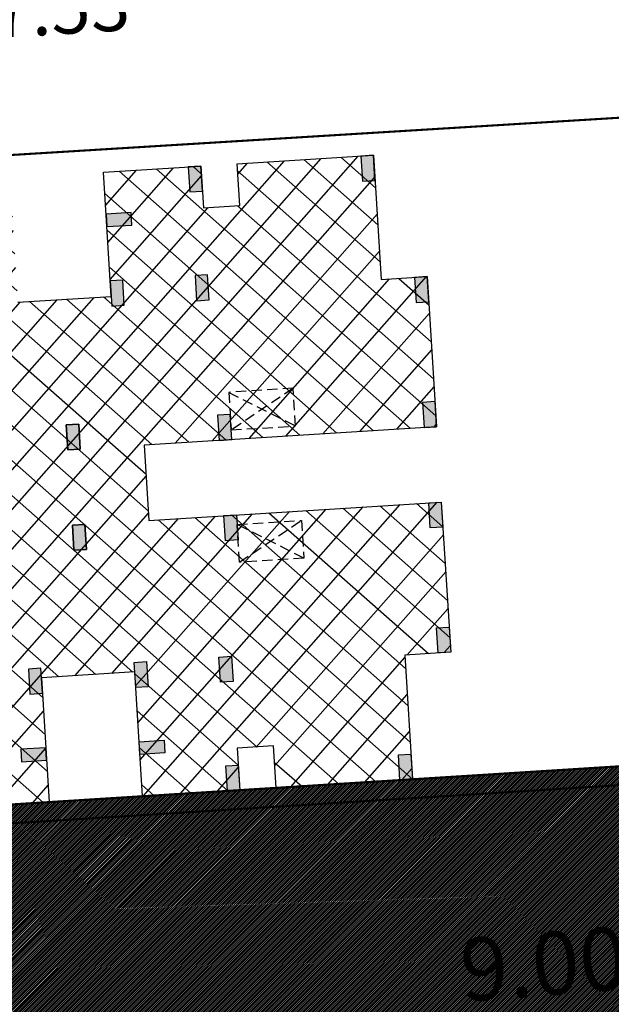
# Model space of a CAD drawing. Units: millimetres. Extents: x 681417 to 686678, y 2466108 to 2467868.
# Drawn here: x 686468 to 686482, y 2466201 to 2466225 of the extents above; entities that cross this region are included whole.
import ezdxf

# ---------------------------------------------------------------- set-up
doc = ezdxf.new("R2010")
doc.units = ezdxf.units.MM
doc.linetypes.add('HIDDEN2', pattern=[0.1875, 0.125, -0.0625])
for name, color, linetype in [('COL', 5, 'Continuous'), ('dim', 160, 'Continuous'), ('RES_GR', 70, 'Continuous'), ('TEXT', 7, 'Continuous')]:
    doc.layers.add(name, color=color, linetype=linetype)
for name, color, linetype, lineweight in [('FIRE HYDRANT LINE', 1, 'Continuous', 50), ('Road hatch 12 Mtr', 254, 'Continuous', 30), ('SHOP', 7, 'Continuous', 30)]:
    doc.layers.add(name, color=color, linetype=linetype, lineweight=lineweight)
doc.styles.add('SANSERIEF', font='sanss__.ttf')
doc.styles.get("Standard").update_dxf_attribs({"font": 'arial_0.ttf'})
doc.dimstyles.new('STANDARD$0', dxfattribs={"dimtxt": 1, "dimasz": 0.3, "dimexe": 0.18, "dimexo": 0.0625, "dimgap": 0, "dimtad": 0, "dimzin": 0, "dimdsep": 46, "dimtxsty": 'SANSERIEF', "dimblk": 'OBLIQUE', "dimcen": 0.09375, "dimse1": 1, "dimse2": 1, "dimclrd": 253, "dimclre": 251, "dimclrt": 256, "dimadec": 0, "dimazin": 0, "dimtfac": 1, "dimtofl": 0, "dimtmove": 2, "dimatfit": 3, "dimldrblk": 'OBLIQUE', "dimfxl": 1, "dimfrac": 1, "dimtolj": 1, "dimtzin": 0, "dimlwd": -1, "dimarcsym": 0})
pattern_1 = [(45, (0, 0), (-0.02245064030267, 0.02245064030267), [])]

# ---------------------------------------------------------------- blocks, each defined once
blk = doc.blocks.new('_ArchTick')
at = {"color": 0, "linetype": 'ByBlock', "lineweight": 40, "const_width": 0.15}
blk.add_lwpolyline([(-0.5, -0.5), (0.5, 0.5)], dxfattribs=at)
blk = doc.blocks.new('*D339')
at = {"layer": 'Defpoints', "color": 0, "transparency": 16777216}
for p in [(686480.871, 2466227.708), (686480.999, 2466225.619), (686433.432, 2466224.802)]:
    blk.add_point(p, dxfattribs=at)
at = {"layer": 'dim', "transparency": 16777216}
for p, q in [((686480.999, 2466225.619), (686470.206, 2466224.958)), ((686433.56, 2466222.713), (686465.951, 2466224.697))]:
    blk.add_line(p, q, dxfattribs=at)
at = {"layer": 'dim', "transparency": 16777216, "xscale": 0.3, "yscale": 0.3, "zscale": 0.3}
for p, rotation in [((686480.999, 2466225.619), 3.504828896391061), ((686433.56, 2466222.713), 183.504828896391)]:
    blk.add_blockref('_ArchTick', p, dxfattribs=dict(at, rotation=rotation))
at = {"layer": 'dim', "transparency": 16777216, "insert": (686468.077, 2466224.851), "char_height": 1.25, "attachment_point": 5, "rotation": 3.5048, "style": 'SANSERIEF'}
blk.add_mtext('\\A1;{\\fArial|b1|i0|c186|p34;47.53}', dxfattribs=at)
blk = doc.blocks.new('_Oblique')
at = {"color": 0, "linetype": 'ByBlock', "lineweight": -2}
blk.add_line((-0.5, -0.5), (0.5, 0.5), dxfattribs=at)
blk = doc.blocks.new('bvdc')
at = {"layer": 'COL', "ltscale": 0.9}
for points in [[(686739.025, 2466370.144), (686738.725, 2466370.144), (686738.725, 2466369.544), (686739.025, 2466369.544)], [(686743.155, 2466370.144), (686742.855, 2466370.144), (686742.855, 2466369.544), (686743.155, 2466369.544)], [(686737.295, 2466368.844), (686737.295, 2466369.144), (686736.695, 2466369.144), (686736.695, 2466368.844)], [(686736.995, 2466367.544), (686736.695, 2466367.544), (686736.695, 2466366.944), (686736.995, 2466366.944)], [(686739.025, 2466367.544), (686738.725, 2466367.544), (686738.725, 2466366.944), (686739.025, 2466366.944)], [(686735.73, 2466364.184), (686735.43, 2466364.184), (686735.43, 2466363.584), (686735.73, 2466363.584)], [(686735.43, 2466364.184), (686735.73, 2466364.184), (686735.73, 2466363.584), (686735.43, 2466363.584)], [(686739.355, 2466364.184), (686739.055, 2466364.184), (686739.055, 2466363.584), (686739.355, 2466363.584)], [(686735.73, 2466361.184), (686735.43, 2466361.184), (686735.43, 2466361.784), (686735.73, 2466361.784)], [(686735.43, 2466361.184), (686735.73, 2466361.184), (686735.73, 2466361.784), (686735.43, 2466361.784)], [(686739.355, 2466361.184), (686739.055, 2466361.184), (686739.055, 2466361.784), (686739.355, 2466361.784)], [(686734.165, 2466357.824), (686734.465, 2466357.824), (686734.465, 2466358.424), (686734.165, 2466358.424)], [(686736.995, 2466357.824), (686736.695, 2466357.824), (686736.695, 2466358.424), (686736.995, 2466358.424)], [(686739.025, 2466357.824), (686738.725, 2466357.824), (686738.725, 2466358.424), (686739.025, 2466358.424)], [(686733.865, 2466356.524), (686733.865, 2466356.224), (686734.465, 2466356.224), (686734.465, 2466356.524)], [(686737.295, 2466356.524), (686737.295, 2466356.224), (686736.695, 2466356.224), (686736.695, 2466356.524)], [(686739.025, 2466355.224), (686738.725, 2466355.224), (686738.725, 2466355.824), (686739.025, 2466355.824)], [(686743.155, 2466355.224), (686742.855, 2466355.224), (686742.855, 2466355.824), (686743.155, 2466355.824)]]:
    blk.add_hatch(color=253, dxfattribs=at).paths.add_polyline_path(points)
h = blk.add_hatch(color=253, dxfattribs=at)
edge = h.paths.add_edge_path()
edge.add_line((686743.955, 2466367.174), (686744.255, 2466367.174))
edge.add_line((686743.955, 2466367.174), (686743.955, 2466366.574))
edge.add_line((686743.955, 2466366.574), (686744.255, 2466366.574))
edge.add_line((686744.255, 2466366.574), (686744.255, 2466367.174))
h = blk.add_hatch(color=253, dxfattribs=at)
edge = h.paths.add_edge_path()
edge.add_line((686743.955, 2466364.184), (686744.255, 2466364.184))
edge.add_line((686743.955, 2466364.184), (686743.955, 2466363.584))
edge.add_line((686743.955, 2466363.584), (686744.255, 2466363.584))
edge.add_line((686744.255, 2466363.584), (686744.255, 2466364.184))
h = blk.add_hatch(color=253, dxfattribs=at)
edge = h.paths.add_edge_path()
edge.add_line((686743.955, 2466361.184), (686744.255, 2466361.184))
edge.add_line((686743.955, 2466361.184), (686743.955, 2466361.784))
edge.add_line((686743.955, 2466361.784), (686744.255, 2466361.784))
edge.add_line((686744.255, 2466361.784), (686744.255, 2466361.184))
h = blk.add_hatch(color=253, dxfattribs=at)
edge = h.paths.add_edge_path()
edge.add_line((686743.955, 2466358.194), (686744.255, 2466358.194))
edge.add_line((686743.955, 2466358.194), (686743.955, 2466358.794))
edge.add_line((686743.955, 2466358.794), (686744.255, 2466358.794))
edge.add_line((686744.255, 2466358.794), (686744.255, 2466358.194))
at = {"layer": 'RES_GR', "lineweight": -3}
h = blk.add_hatch(dxfattribs=at)
h.set_pattern_fill('ANSI37', color=253, scale=5)
h.set_pattern_definition([(45, (-4488.08904, -1744.61815), (-0.44194173824, 0.44194173824), []), (135, (-4488.08904, -1744.61815), (-0.44194173824, -0.44194173824), [])])
h.paths.add_polyline_path([(686727.135, 2466362.684), (686727.135, 2466363.584), (686727.135, 2466367.174), (686728.005, 2466367.174), (686728.005, 2466370.144), (686731.265, 2466370.144), (686731.265, 2466369.144), (686732.135, 2466369.144), (686732.135, 2466370.144), (686734.465, 2466370.144), (686734.465, 2466367.174), (686736.695, 2466367.174), (686736.695, 2466370.144), (686739.025, 2466370.144), (686739.025, 2466369.144), (686739.895, 2466369.144), (686739.895, 2466370.144), (686743.155, 2466370.144), (686743.155, 2466367.174), (686744.255, 2466367.174), (686744.255, 2466363.584), (686737.26, 2466363.584), (686737.26, 2466362.684), (686737.26, 2466361.784), (686744.255, 2466361.784), (686744.255, 2466358.194), (686743.155, 2466358.194), (686743.155, 2466355.224), (686739.895, 2466355.224), (686739.895, 2466356.224), (686739.025, 2466356.224), (686739.025, 2466355.224), (686736.695, 2466355.224), (686736.695, 2466358.194), (686734.465, 2466358.194), (686734.465, 2466355.224), (686732.135, 2466355.224), (686732.135, 2466356.224), (686731.265, 2466356.224), (686731.265, 2466355.224), (686728.005, 2466355.224), (686728.005, 2466358.194), (686727.135, 2466358.194), (686727.135, 2466361.784)])
at = {"layer": 'COL', "color": 251, "lineweight": 30, "ltscale": 0.9}
for points in [[(686739.025, 2466370.144), (686738.725, 2466370.144), (686738.725, 2466369.544), (686739.025, 2466369.544), (686739.025, 2466370.144)], [(686743.155, 2466370.144), (686742.855, 2466370.144), (686742.855, 2466369.544), (686743.155, 2466369.544), (686743.155, 2466370.144)], [(686737.295, 2466368.844), (686737.295, 2466369.144), (686736.695, 2466369.144), (686736.695, 2466368.844), (686737.295, 2466368.844)], [(686736.995, 2466367.544), (686736.695, 2466367.544), (686736.695, 2466366.944), (686736.995, 2466366.944), (686736.995, 2466367.544)], [(686739.025, 2466367.544), (686738.725, 2466367.544), (686738.725, 2466366.944), (686739.025, 2466366.944), (686739.025, 2466367.544)], [(686744.255, 2466367.174), (686743.955, 2466367.174), (686743.955, 2466366.574), (686744.255, 2466366.574), (686744.255, 2466367.174)], [(686735.73, 2466364.184), (686735.43, 2466364.184), (686735.43, 2466363.584), (686735.73, 2466363.584), (686735.73, 2466364.184)], [(686735.43, 2466364.184), (686735.73, 2466364.184), (686735.73, 2466363.584), (686735.43, 2466363.584), (686735.43, 2466364.184)], [(686739.355, 2466364.184), (686739.055, 2466364.184), (686739.055, 2466363.584), (686739.355, 2466363.584), (686739.355, 2466364.184)], [(686744.255, 2466364.184), (686743.955, 2466364.184), (686743.955, 2466363.584), (686744.255, 2466363.584), (686744.255, 2466364.184)], [(686735.73, 2466361.184), (686735.43, 2466361.184), (686735.43, 2466361.784), (686735.73, 2466361.784), (686735.73, 2466361.184)], [(686735.43, 2466361.184), (686735.73, 2466361.184), (686735.73, 2466361.784), (686735.43, 2466361.784), (686735.43, 2466361.184)], [(686739.355, 2466361.184), (686739.055, 2466361.184), (686739.055, 2466361.784), (686739.355, 2466361.784), (686739.355, 2466361.184)], [(686744.255, 2466361.184), (686743.955, 2466361.184), (686743.955, 2466361.784), (686744.255, 2466361.784), (686744.255, 2466361.184)], [(686744.255, 2466358.194), (686743.955, 2466358.194), (686743.955, 2466358.794), (686744.255, 2466358.794), (686744.255, 2466358.194)], [(686734.165, 2466357.824), (686734.465, 2466357.824), (686734.465, 2466358.424), (686734.165, 2466358.424), (686734.165, 2466357.824)], [(686736.995, 2466357.824), (686736.695, 2466357.824), (686736.695, 2466358.424), (686736.995, 2466358.424), (686736.995, 2466357.824)], [(686739.025, 2466357.824), (686738.725, 2466357.824), (686738.725, 2466358.424), (686739.025, 2466358.424), (686739.025, 2466357.824)], [(686733.865, 2466356.524), (686733.865, 2466356.224), (686734.465, 2466356.224), (686734.465, 2466356.524), (686733.865, 2466356.524)], [(686737.295, 2466356.524), (686737.295, 2466356.224), (686736.695, 2466356.224), (686736.695, 2466356.524), (686737.295, 2466356.524)], [(686739.025, 2466355.224), (686738.725, 2466355.224), (686738.725, 2466355.824), (686739.025, 2466355.824), (686739.025, 2466355.224)], [(686743.155, 2466355.224), (686742.855, 2466355.224), (686742.855, 2466355.824), (686743.155, 2466355.824), (686743.155, 2466355.224)]]:
    blk.add_lwpolyline(points, dxfattribs=at)
at = {"layer": 'SHOP', "color": 7, "linetype": 'HIDDEN2', "lineweight": -3, "ltscale": 2}
for p, q in [((686740.895, 2466364.714), (686739.355, 2466363.814)), ((686739.355, 2466364.714), (686740.895, 2466363.814)), ((686740.895, 2466360.654), (686739.355, 2466361.554)), ((686739.355, 2466360.654), (686740.895, 2466361.554))]:
    blk.add_line(p, q, dxfattribs=at)
at = {"layer": 'SHOP', "color": 7, "lineweight": 30}
blk.add_lwpolyline([(686734.465, 2466367.174), (686736.695, 2466367.174), (686736.695, 2466370.144), (686739.025, 2466370.144), (686739.025, 2466369.144), (686739.895, 2466369.144), (686739.895, 2466370.144), (686743.155, 2466370.144), (686743.155, 2466367.174), (686744.255, 2466367.174), (686744.255, 2466363.584), (686737.26, 2466363.584), (686737.26, 2466362.684), (686737.26, 2466361.784), (686744.255, 2466361.784), (686744.255, 2466358.194), (686743.155, 2466358.194), (686743.155, 2466355.224), (686739.895, 2466355.224), (686739.895, 2466356.224), (686739.025, 2466356.224), (686739.025, 2466355.224), (686736.695, 2466355.224), (686736.695, 2466358.194), (686734.465, 2466358.194), (686734.465, 2466355.224), (686732.135, 2466355.224)], dxfattribs=at)
at = {"layer": 'SHOP', "color": 7, "linetype": 'HIDDEN2', "lineweight": -3, "ltscale": 2}
for points in [[(686740.895, 2466364.714), (686739.355, 2466364.714), (686739.355, 2466363.814), (686740.895, 2466363.814)], [(686740.895, 2466360.654), (686739.355, 2466360.654), (686739.355, 2466361.554), (686740.895, 2466361.554)]]:
    blk.add_lwpolyline(points, close=True, dxfattribs=at)

msp = doc.modelspace()

# ---------------------------------------------------------------- hatches: boundary and pattern name
at = {"layer": 'Road hatch 12 Mtr'}
h = msp.add_hatch(dxfattribs=at)
h.set_pattern_fill('ANSI31', color=253, scale=0.01)
h.set_pattern_definition(pattern_1)
h.paths.add_polyline_path([(686534.7107, 2466209.4096, -0.338094), (686503.013, 2466175.1227), (686426.4995, 2466170.3244), (686400.6901, 2466168.7065), (686387.668, 2466167.8902), (686393.8644, 2466123.1897), (686607.6259, 2466136.5933), (686610.9, 2466178.731, -0.4093856), (686579.7107, 2466209.4096), (686579.7106, 2466426.6029), (686534.7107, 2466426.6029), (686534.7107, 2466414.1112, -0.4142136), (686522.7107, 2466402.1112), (686310.43, 2466402.1112), (686270.7898, 2466386.0584), (686279.6323, 2466363.7459), (686315.1052, 2466378.1112), (686522.7107, 2466378.1112, -0.4142136), (686534.7107, 2466366.1112)])
at = {"layer": 'Road hatch 12 Mtr', "lineweight": 25, "true_color": 0xd4d4d4}
h = msp.add_hatch(dxfattribs=at)
h.set_pattern_fill('ANSI31', color=254, scale=0.01)
h.set_pattern_definition(pattern_1)
edge = h.paths.add_edge_path()
edge.add_line((686354.4912, 2466378.1112), (686354.4912, 2466357.634))
edge.add_arc((686352.4912, 2466357.634), 2, -90, 0, ccw=False)
edge.add_line((686352.4912, 2466355.634), (686316.5454, 2466355.634))
edge.add_arc((686316.5454, 2466357.634), 2, 202.04621, 270, ccw=False)
edge.add_line((686314.6917, 2466356.8833), (686307.3645, 2466374.9765))
edge.add_line((686307.3645, 2466374.9765), (686299.0226, 2466371.5984))
edge.add_line((686299.0226, 2466371.5984), (686321.936, 2466315.0173))
edge.add_line((686321.936, 2466315.0173), (686330.2779, 2466318.3955))
edge.add_line((686330.2779, 2466318.3955), (686319.8925, 2466344.0405))
edge.add_arc((686321.7463, 2466344.7912), 2, 90, 202.04621, ccw=False)
edge.add_line((686321.7463, 2466346.7912), (686352.4689, 2466346.7912))
edge.add_arc((686352.4689, 2466344.7912), 2, 0, 90, ccw=False)
edge.add_line((686354.4689, 2466344.7912), (686354.4689, 2466338.5319))
edge.add_line((686354.4689, 2466338.5319), (686412.6975, 2466194.7951))
edge.add_arc((686414.5512, 2466195.546), 2, 202.05318, 273.58838)
edge.add_line((686414.6764, 2466193.55), (686444.7869, 2466195.4382))
edge.add_arc((686444.9121, 2466193.4422), 2, 3.58838, 93.58838, ccw=False)
edge.add_line((686446.9081, 2466193.5673), (686448.2801, 2466171.6903))
edge.add_line((686448.2801, 2466171.6903), (686457.2683, 2466172.254))
edge.add_line((686457.2683, 2466172.254), (686455.8924, 2466194.2562))
edge.add_arc((686457.7676, 2466194.3734), 1.8788, 90.01019, 183.57819, ccw=False)
edge.add_line((686457.7673, 2466196.2522), (686502.3539, 2466199.0483))
edge.add_arc((686501.7907, 2466208.0307), 9, 273.58838, 360)
edge.add_line((686510.7907, 2466208.0307), (686510.7907, 2466297.3342))
edge.add_arc((686512.2904, 2466297.3342), 1.4998, 89.99186, 180, ccw=False)
edge.add_line((686512.2907, 2466298.834), (686534.7107, 2466298.834))
edge.add_line((686534.7107, 2466298.834), (686534.7107, 2466307.834))
edge.add_line((686534.7107, 2466307.834), (686512.7907, 2466307.834))
edge.add_arc((686512.7907, 2466309.834), 2, 180, 270, ccw=False)
edge.add_line((686510.7907, 2466309.834), (686510.7907, 2466353.634))
edge.add_arc((686508.7907, 2466353.634), 2, 0, 90)
edge.add_line((686508.7907, 2466355.634), (686365.4912, 2466355.634))
edge.add_arc((686365.4912, 2466357.634), 2, 180, 270, ccw=False)
edge.add_line((686363.4912, 2466357.634), (686363.4912, 2466378.1112))
edge.add_line((686363.4912, 2466378.1112), (686354.4912, 2466378.1112))
edge = h.paths.add_edge_path(flags=16)
edge.add_arc((686364.5325, 2466345.634), 1, 90, 180, ccw=False)
edge.add_line((686364.5325, 2466346.634), (686500.2907, 2466346.634))
edge.add_arc((686500.2907, 2466345.1304), 1.5036, 3.94987, 90, ccw=False)
edge.add_line((686501.7907, 2466345.234), (686501.7907, 2466309.334))
edge.add_arc((686500.2907, 2466309.334), 1.5, -90.00071, 0, ccw=False)
edge.add_line((686500.2907, 2466307.834), (686480.8707, 2466307.834))
edge.add_line((686480.8707, 2466307.834), (686480.8707, 2466298.834))
edge.add_line((686480.8707, 2466298.834), (686500.2907, 2466298.834))
edge.add_arc((686500.2907, 2466297.334), 1.5, 0, 90, ccw=False)
edge.add_line((686501.7907, 2466297.334), (686501.7907, 2466209.4396))
edge.add_arc((686500.2907, 2466209.4396), 1.5, -86.41162, 0, ccw=False)
edge.add_line((686500.3845, 2466207.9425), (686420.5836, 2466202.9381))
edge.add_arc((686420.4585, 2466204.9342), 2, 202.05318, 273.58838, ccw=False)
edge.add_line((686418.6048, 2466204.1832), (686363.5325, 2466340.1285))
edge.add_line((686363.5325, 2466340.1285), (686363.5325, 2466345.634))

# ---------------------------------------------------------------- linework, layer by layer
msp.add_line((686500.3845, 2466207.9425), (686420.5836, 2466202.9381))
at = {"const_width": 0.05}
msp.add_lwpolyline([(686363.5325, 2466345.634, -0.4142136), (686364.5325, 2466346.634), (686500.2907, 2466346.634, -0.3941632), (686501.7907, 2466345.234), (686501.7907, 2466309.334, -0.4142172), (686500.2907, 2466307.834), (686480.8707, 2466307.834), (686480.8707, 2466298.834), (686500.2907, 2466298.834, -0.4142136), (686501.7907, 2466297.334), (686501.7907, 2466209.4396, -0.3959866), (686500.3845, 2466207.9425), (686420.5836, 2466202.9381, -0.322679), (686418.6048, 2466204.1832), (686363.5325, 2466340.1285), (686363.5325, 2466345.634)], format="xyb", dxfattribs=at)
at = {"layer": 'FIRE HYDRANT LINE', "const_width": 0.05}
msp.add_lwpolyline([(686502.2407, 2466209.4396), (686502.2407, 2466345.2485, 0.4320398), (686500.2907, 2466347.084), (686364.5325, 2466347.084, 0.4142136), (686363.0825, 2466345.634), (686363.0825, 2466340.0408), (686418.1877, 2466204.0143, 0.322679), (686420.6118, 2466202.489), (686500.4127, 2466207.4934, 0.3959866)], format="xyb", close=True, dxfattribs=at)

# ---------------------------------------------------------------- texts
at = {"layer": 'TEXT', "ltscale": 0.8, "insert": (686491.8224, 2466203.7419), "char_height": 1.5, "width": 23.449285, "attachment_point": 3, "rotation": 4.48783}
msp.add_mtext('{\\fArial Narrow|b1|i0|c0|p34;9.00 MT. WIDE  APPROACH}', dxfattribs=at)

# ---------------------------------------------------------------- dimensions: what is measured, and where the dimension line sits
at = {"layer": 'dim'}
dim = msp.add_linear_dim(base=(686480.9986, 2466225.6188), p1=(686433.4324, 2466224.8023), p2=(686480.8707, 2466227.7077), angle=3.50483, text='{\\fArial|b1|i0|c186|p34;<>}', dimstyle='STANDARD$0', override={"dimtxt": 1.25, "dimblk1": 'ArchTick', "dimblk2": 'ArchTick', "dimsah": 1, "dimclrd": 256}, dxfattribs=at)
dim.commit()
dim.dimension.update_dxf_attribs({"geometry": '*D339', "text_midpoint": (686468.0773, 2466224.8506), "dimtype": 161})

# ---------------------------------------------------------------- next in the draw order: block references
at = {"rotation": 3.588382955235152}
msp.add_blockref('bvdc', (155444.8462, -38295.3029), dxfattribs=at)

# ---------------------------------------------------------------- next in the draw order: linework, layer by layer
at = {"layer": 'FIRE HYDRANT LINE', "const_width": 0.05}
msp.add_lwpolyline([(686486.3707, 2466331.214), (686476.3707, 2466331.214), (686399.0275, 2466331.214), (686384.1576, 2466331.214), (686429.8277, 2466219.0712), (686436.9929, 2466219.5101), (686476.982, 2466221.9593), (686486.3707, 2466222.5343)], close=True, dxfattribs=at)

doc.saveas('drawing.dxf')
